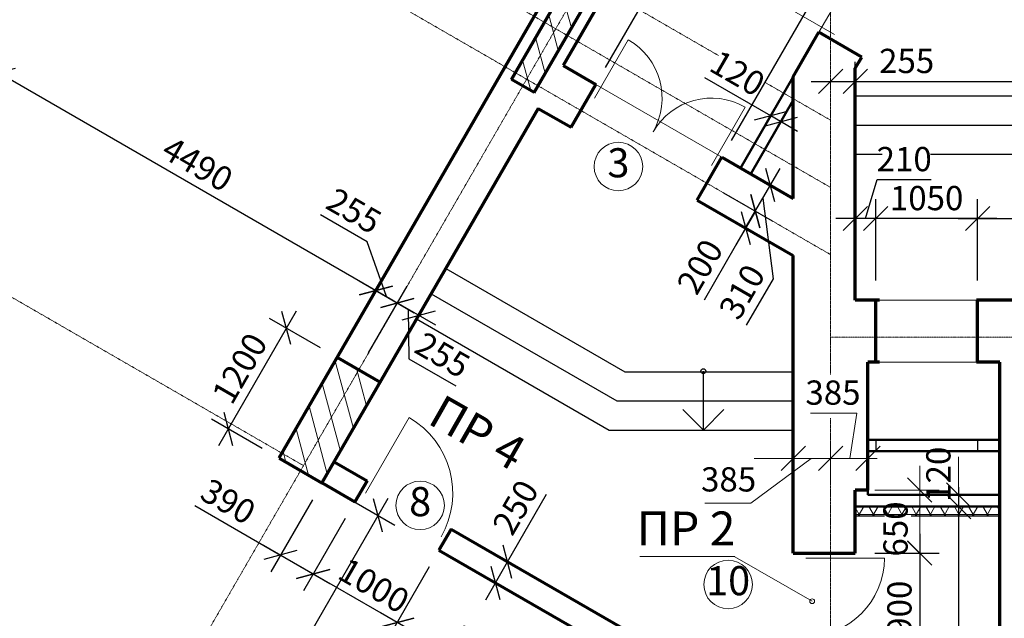
# Model space of a CAD drawing. Units: millimetres. Extents: x 24016 to 241642, y 121623 to 238523.
# Drawn here: x 47664 to 57812, y 159715 to 165887 of the extents above; entities that cross this region are included whole.
import ezdxf
from ezdxf.enums import TextEntityAlignment as Align

# ---------------------------------------------------------------- set-up
doc = ezdxf.new("R2010")
doc.units = ezdxf.units.MM
doc.linetypes.add('ACAD_ISO10W100', pattern=[18, 12, -3, 0, -3])
doc.layers.get('0').update_dxf_attribs({"lineweight": 70})
for name, color, linetype, lineweight in [('Окна', 7, 'Continuous', 18), ('Оси', 5, 'ACAD_ISO10W100', 13), ('Перегородки', 7, 'Continuous', 50), ('Размеры', 102, 'Continuous', 13), ('Слой1', 7, 'Continuous', 25), ('Штриховка', 7, 'Continuous', 9)]:
    doc.layers.add(name, color=color, linetype=linetype, lineweight=lineweight)
doc.styles.add('Sveta', font='ARIALN.TTF', dxfattribs={"height": 200})
doc.styles.add('Sveta-r', font='ARIALN.TTF', dxfattribs={"height": 250})
doc.dimstyles.new('Строитель$0', dxfattribs={"dimtxt": 250, "dimasz": 250, "dimexe": 200, "dimexo": 200, "dimgap": 50, "dimtad": 1, "dimdec": 0, "dimtxsty": 'Sveta-r', "dimblk": 'OBLIQUE', "dimcen": 250, "dimdle": 200, "dimadec": 0, "dimazin": 0, "dimtfac": 1, "dimtdec": 0, "dimtmove": 0, "dimatfit": 3, "dimldrblk": 'NONE', "dimfxl": 1, "dimfrac": 2, "dimarcsym": 0})
pattern_1 = [(105, (26621.1, 121288.76), (-184.0089, -49.305), [])]

# ---------------------------------------------------------------- blocks, each defined once
blk = doc.blocks.new('Door1000-l')
at = {"layer": 'Окна'}
blk.add_line((0, 0), (0, -900), dxfattribs=at)
blk.add_arc((0, 0), 900, 270, 0, dxfattribs=at)
blk = doc.blocks.new('Door1000-R')
at = {"layer": 'Окна', "xscale": -1}
blk.add_blockref('Door1000-l', (0, 0), dxfattribs=at)
blk = doc.blocks.new('Door-1400')
at = {"layer": 'Окна', "ltscale": 0.5}
for p, q in [((0, 0), (0, 650)), ((1300, 0), (1300, 650))]:
    blk.add_line(p, q, dxfattribs=at)
for centre, start, end in [((0, 0), 0, 90), ((1300, 0), 90, 180)]:
    blk.add_arc(centre, 650, start, end, dxfattribs=at)
blk = doc.blocks.new('_Oblique')
at = {"layer": 'Размеры', "color": 0, "lineweight": -2}
blk.add_line((-0.5, -0.5), (0.5, 0.5), dxfattribs=at)
blk = doc.blocks.new('*D1402')
at = {"layer": 'Размеры', "color": 0, "lineweight": -2, "ltscale": 0.7, "transparency": 16777216}
for p, q in [((57341, 161067), (57341, 158047)), ((56817, 160867), (57541, 160867)), ((56676, 158247), (57541, 158247))]:
    blk.add_line(p, q, dxfattribs=at)
at = {"layer": 'Размеры', "color": 0, "lineweight": -2, "ltscale": 0.7, "transparency": 16777216, "xscale": 250, "yscale": 250, "zscale": 250}
for p, rotation in [((57341, 160867), 90), ((57341, 158247), 270)]:
    blk.add_blockref('_Oblique', p, dxfattribs=dict(at, rotation=rotation))
at = {"layer": 'Размеры', "color": 0, "ltscale": 0.7, "transparency": 16777216, "insert": (57163, 158995), "char_height": 250, "attachment_point": 5, "rotation": 90, "style": 'Sveta-r'}
blk.add_mtext('2620', dxfattribs=at)
blk = doc.blocks.new('_None')
blk = doc.blocks.new('*D1426')
at = {"layer": 'Размеры', "color": 0, "lineweight": -2, "ltscale": 0.7, "transparency": 16777216}
for p, q in [((57536, 163197), (57536, 164037)), ((59706, 163197), (59706, 164037)), ((57336, 163837), (59906, 163837))]:
    blk.add_line(p, q, dxfattribs=at)
at = {"layer": 'Размеры', "color": 0, "lineweight": -2, "ltscale": 0.7, "transparency": 16777216, "xscale": 250, "yscale": 250, "zscale": 250, "rotation": 180}
blk.add_blockref('_Oblique', (57536, 163837), dxfattribs=at)
at = {"layer": 'Размеры', "color": 0, "lineweight": -2, "ltscale": 0.7, "transparency": 16777216, "xscale": 250, "yscale": 250, "zscale": 250}
blk.add_blockref('_Oblique', (59706, 163837), dxfattribs=at)
at = {"layer": 'Размеры', "color": 0, "ltscale": 0.7, "transparency": 16777216, "insert": (58621, 164015), "char_height": 250, "attachment_point": 5, "style": 'Sveta-r'}
blk.add_mtext('2170', dxfattribs=at)
blk = doc.blocks.new('*D1429')
at = {"layer": 'Размеры', "color": 0, "lineweight": -2, "ltscale": 0.7, "transparency": 16777216}
for p, q in [((56276, 164997), (56276, 165451)), ((60966, 164997), (60966, 165451)), ((56076, 165251), (61166, 165251))]:
    blk.add_line(p, q, dxfattribs=at)
at = {"layer": 'Размеры', "color": 0, "lineweight": -2, "ltscale": 0.7, "transparency": 16777216, "xscale": 250, "yscale": 250, "zscale": 250, "rotation": 180}
blk.add_blockref('_Oblique', (56276, 165251), dxfattribs=at)
at = {"layer": 'Размеры', "color": 0, "lineweight": -2, "ltscale": 0.7, "transparency": 16777216, "xscale": 250, "yscale": 250, "zscale": 250}
blk.add_blockref('_Oblique', (60966, 165251), dxfattribs=at)
at = {"layer": 'Размеры', "color": 0, "ltscale": 0.7, "transparency": 16777216, "insert": (59079, 165429), "char_height": 250, "attachment_point": 5, "style": 'Sveta-r'}
blk.add_mtext('4690', dxfattribs=at)
blk = doc.blocks.new('*D1431')
at = {"layer": 'Размеры', "color": 0, "lineweight": -2, "ltscale": 0.7, "transparency": 16777216}
for p, q in [((55404, 164895), (54726, 165286)), ((55194, 164531), (55504, 165068)), ((55298, 164471), (55608, 165008)), ((55681, 164735), (55404, 164895))]:
    blk.add_line(p, q, dxfattribs=at)
at = {"layer": 'Размеры', "color": 0, "lineweight": -2, "ltscale": 0.7, "transparency": 16777216, "xscale": 250, "yscale": 250, "zscale": 250}
for p, rotation in [((55404, 164895), 150.0000000000001), ((55508, 164835), 330.0000000000001)]:
    blk.add_blockref('_Oblique', p, dxfattribs=dict(at, rotation=rotation))
at = {"layer": 'Размеры', "color": 0, "ltscale": 0.7, "transparency": 16777216, "insert": (55046, 165307), "char_height": 250, "attachment_point": 5, "rotation": 330, "style": 'Sveta-r'}
blk.add_mtext('120', dxfattribs=at)
blk = doc.blocks.new('*D1432')
at = {"layer": 'Размеры', "color": 0, "lineweight": -2, "ltscale": 0.7, "transparency": 16777216}
for p, q in [((56381, 163837), (56502, 164240)), ((56502, 164240), (57058, 164240)), ((56276, 163197), (56276, 164037)), ((56486, 163197), (56486, 164037)), ((56686, 163837), (56076, 163837))]:
    blk.add_line(p, q, dxfattribs=at)
at = {"layer": 'Размеры', "color": 0, "lineweight": -2, "ltscale": 0.7, "transparency": 16777216, "xscale": 250, "yscale": 250, "zscale": 250, "rotation": 180}
blk.add_blockref('_Oblique', (56276, 163837), dxfattribs=at)
at = {"layer": 'Размеры', "color": 0, "lineweight": -2, "ltscale": 0.7, "transparency": 16777216, "xscale": 250, "yscale": 250, "zscale": 250}
blk.add_blockref('_Oblique', (56486, 163837), dxfattribs=at)
at = {"layer": 'Размеры', "color": 0, "ltscale": 0.7, "transparency": 16777216, "insert": (56780, 164417), "char_height": 250, "attachment_point": 5, "style": 'Sveta-r'}
blk.add_mtext('210', dxfattribs=at)
blk = doc.blocks.new('*D1433')
at = {"layer": 'Размеры', "color": 0, "lineweight": -2, "ltscale": 0.7, "transparency": 16777216}
for p, q in [((54919, 164100), (55420, 163812)), ((54819, 163927), (55319, 163638)), ((55246, 163912), (55046, 163565)), ((55146, 163738), (54717, 162996))]:
    blk.add_line(p, q, dxfattribs=at)
at = {"layer": 'Размеры', "color": 0, "lineweight": -2, "ltscale": 0.7, "transparency": 16777216, "xscale": 250, "yscale": 250, "zscale": 250}
for p, rotation in [((55246, 163912), 59.9999999999965), ((55146, 163738), 239.9999999999965)]:
    blk.add_blockref('_Oblique', p, dxfattribs=dict(at, rotation=rotation))
at = {"layer": 'Размеры', "color": 0, "ltscale": 0.7, "transparency": 16777216, "insert": (54703, 163325), "char_height": 250, "attachment_point": 5, "rotation": 60, "style": 'Sveta-r'}
blk.add_mtext('200', dxfattribs=at)
blk = doc.blocks.new('*D1434')
at = {"layer": 'Размеры', "color": 0, "lineweight": -2, "ltscale": 0.7, "transparency": 16777216}
for p, q in [((55146, 163739), (55501, 164353)), ((55463, 164144), (55228, 164280)), ((54919, 164100), (55420, 163812)), ((55324, 164046), (55428, 163215)), ((55428, 163215), (55152, 162737))]:
    blk.add_line(p, q, dxfattribs=at)
at = {"layer": 'Размеры', "color": 0, "lineweight": -2, "ltscale": 0.7, "transparency": 16777216, "xscale": 250, "yscale": 250, "zscale": 250}
for p, rotation in [((55401, 164180), 59.99999999993754), ((55246, 163912), 239.9999999999376)]:
    blk.add_blockref('_Oblique', p, dxfattribs=dict(at, rotation=rotation))
at = {"layer": 'Размеры', "color": 0, "ltscale": 0.7, "transparency": 16777216, "insert": (55136, 163065), "char_height": 250, "attachment_point": 5, "rotation": 60, "style": 'Sveta-r'}
blk.add_mtext('310', dxfattribs=at)
blk = doc.blocks.new('*D1435')
at = {"layer": 'Размеры', "color": 0, "lineweight": -2, "ltscale": 0.7, "transparency": 16777216}
for p, q in [((56486, 163197), (56486, 164037)), ((57536, 163197), (57536, 164037)), ((57736, 163837), (56286, 163837))]:
    blk.add_line(p, q, dxfattribs=at)
at = {"layer": 'Размеры', "color": 0, "lineweight": -2, "ltscale": 0.7, "transparency": 16777216, "xscale": 250, "yscale": 250, "zscale": 250, "rotation": 180}
blk.add_blockref('_Oblique', (56486, 163837), dxfattribs=at)
at = {"layer": 'Размеры', "color": 0, "lineweight": -2, "ltscale": 0.7, "transparency": 16777216, "xscale": 250, "yscale": 250, "zscale": 250}
blk.add_blockref('_Oblique', (57536, 163837), dxfattribs=at)
at = {"layer": 'Размеры', "color": 0, "ltscale": 0.7, "transparency": 16777216, "insert": (57011, 164015), "char_height": 250, "attachment_point": 5, "style": 'Sveta-r'}
blk.add_mtext('1050', dxfattribs=at)
blk = doc.blocks.new('*D1436')
at = {"layer": 'Размеры', "color": 0, "lineweight": -2, "ltscale": 0.7, "transparency": 16777216}
for p, q in [((55821, 165251), (56276, 165251)), ((56276, 165251), (57084, 165251))]:
    blk.add_line(p, q, dxfattribs=at)
at = {"layer": 'Размеры', "color": 0, "lineweight": -2, "ltscale": 0.7, "transparency": 16777216, "xscale": 250, "yscale": 250, "zscale": 250, "rotation": 180}
blk.add_blockref('_Oblique', (56021, 165251), dxfattribs=at)
at = {"layer": 'Размеры', "color": 0, "lineweight": -2, "ltscale": 0.7, "transparency": 16777216, "xscale": 250, "yscale": 250, "zscale": 250}
blk.add_blockref('_Oblique', (56276, 165251), dxfattribs=at)
at = {"layer": 'Размеры', "color": 0, "ltscale": 0.7, "transparency": 16777216, "insert": (56805, 165429), "char_height": 250, "attachment_point": 5, "style": 'Sveta-r'}
blk.add_mtext('255', dxfattribs=at)
blk = doc.blocks.new('*D1466')
at = {"layer": 'Размеры', "color": 0, "lineweight": -2, "ltscale": 0.7, "transparency": 16777216}
for p, q in [((51246, 163595), (50763, 163874)), ((51446, 163031), (51246, 163595)), ((51038, 162580), (51435, 163268)), ((51161, 163195), (51730, 162866)), ((51260, 162452), (51657, 163140))]:
    blk.add_line(p, q, dxfattribs=at)
at = {"layer": 'Размеры', "color": 0, "lineweight": -2, "ltscale": 0.7, "transparency": 16777216, "xscale": 250, "yscale": 250, "zscale": 250}
for p, rotation in [((51335, 163095), 149.9999999999375), ((51557, 162966), 329.9999999999376)]:
    blk.add_blockref('_Oblique', p, dxfattribs=dict(at, rotation=rotation))
at = {"layer": 'Размеры', "color": 0, "ltscale": 0.7, "transparency": 16777216, "insert": (51093, 163888), "char_height": 250, "attachment_point": 5, "rotation": 330, "style": 'Sveta-r'}
blk.add_mtext('255', dxfattribs=at)
blk = doc.blocks.new('*D1467')
at = {"layer": 'Размеры', "color": 0, "lineweight": -2, "ltscale": 0.7, "transparency": 16777216}
for p, q in [((53702, 165392), (54758, 167220)), ((54485, 167147), (56130, 166197)), ((55001, 164642), (56057, 166470))]:
    blk.add_line(p, q, dxfattribs=at)
at = {"layer": 'Размеры', "color": 0, "lineweight": -2, "ltscale": 0.7, "transparency": 16777216, "xscale": 250, "yscale": 250, "zscale": 250}
for p, rotation in [((54658, 167047), 149.9999999999375), ((55957, 166297), 329.9999999999376)]:
    blk.add_blockref('_Oblique', p, dxfattribs=dict(at, rotation=rotation))
at = {"layer": 'Размеры', "color": 0, "ltscale": 0.7, "transparency": 16777216, "insert": (55396, 166826), "char_height": 250, "attachment_point": 5, "rotation": 330, "style": 'Sveta-r'}
blk.add_mtext('1500', dxfattribs=at)
blk = doc.blocks.new('*D1468')
at = {"layer": 'Размеры', "color": 0, "lineweight": -2, "ltscale": 0.7, "transparency": 16777216}
for p, q in [((54147, 167342), (54831, 166947)), ((54205, 167043), (54420, 167415)), ((53702, 165392), (54758, 167220)), ((54489, 167145), (54623, 166550)), ((54623, 166550), (55101, 166274))]:
    blk.add_line(p, q, dxfattribs=at)
at = {"layer": 'Размеры', "color": 0, "lineweight": -2, "ltscale": 0.7, "transparency": 16777216, "xscale": 250, "yscale": 250, "zscale": 250}
for p, rotation in [((54320, 167242), 149.9999999999375), ((54658, 167047), 329.9999999999376)]:
    blk.add_blockref('_Oblique', p, dxfattribs=dict(at, rotation=rotation))
at = {"layer": 'Размеры', "color": 0, "ltscale": 0.7, "transparency": 16777216, "insert": (54951, 166566), "char_height": 250, "attachment_point": 5, "rotation": 330, "style": 'Sveta-r'}
blk.add_mtext('390', dxfattribs=at)
blk = doc.blocks.new('*D1492')
at = {"layer": 'Размеры', "color": 0, "lineweight": -2, "ltscale": 0.7, "transparency": 16777216}
for p, q in [((49469, 160877), (50351, 160367)), ((50680, 160936), (50251, 160194)), ((51019, 160744), (50589, 159999)), ((50862, 160072), (50178, 160467))]:
    blk.add_line(p, q, dxfattribs=at)
at = {"layer": 'Размеры', "color": 0, "lineweight": -2, "ltscale": 0.7, "transparency": 16777216, "xscale": 250, "yscale": 250, "zscale": 250}
for p, rotation in [((50351, 160367), 149.9999999999376), ((50689, 160172), 329.9999999999376)]:
    blk.add_blockref('_Oblique', p, dxfattribs=dict(at, rotation=rotation))
at = {"layer": 'Размеры', "color": 0, "ltscale": 0.7, "transparency": 16777216, "insert": (49797, 160892), "char_height": 250, "attachment_point": 5, "rotation": 330, "style": 'Sveta-r'}
blk.add_mtext('390', dxfattribs=at)
blk = doc.blocks.new('*D1493')
at = {"layer": 'Размеры', "color": 0, "lineweight": -2, "ltscale": 0.7, "transparency": 16777216}
for p, q in [((51457, 160949), (49315, 157239)), ((50953, 161010), (51530, 160676))]:
    blk.add_line(p, q, dxfattribs=at)
at = {"layer": 'Размеры', "color": 0, "lineweight": -2, "ltscale": 0.7, "transparency": 16777216, "xscale": 250, "yscale": 250, "zscale": 250}
for p, rotation in [((51357, 160776), 59.99999999993759), ((49415, 157412), 239.9999999999376)]:
    blk.add_blockref('_Oblique', p, dxfattribs=dict(at, rotation=rotation))
at = {"layer": 'Размеры', "color": 0, "ltscale": 0.7, "transparency": 16777216, "insert": (50232, 159183), "char_height": 250, "attachment_point": 5, "rotation": 60, "style": 'Sveta-r'}
blk.add_mtext('3885', dxfattribs=at)
blk = doc.blocks.new('*D1510')
at = {"layer": 'Размеры', "color": 0, "lineweight": -2, "ltscale": 0.7, "transparency": 16777216}
for p, q in [((47149, 164822), (47548, 165512)), ((47275, 165439), (51509, 162994)), ((51038, 162577), (51436, 163267))]:
    blk.add_line(p, q, dxfattribs=at)
at = {"layer": 'Размеры', "color": 0, "lineweight": -2, "ltscale": 0.7, "transparency": 16777216, "xscale": 250, "yscale": 250, "zscale": 250}
for p, rotation in [((47448, 165339), 149.9999999999375), ((51336, 163094), 329.9999999999376)]:
    blk.add_blockref('_Oblique', p, dxfattribs=dict(at, rotation=rotation))
at = {"layer": 'Размеры', "color": 0, "ltscale": 0.7, "transparency": 16777216, "insert": (49481, 164370), "char_height": 250, "attachment_point": 5, "rotation": 330, "style": 'Sveta-r'}
blk.add_mtext('4490', dxfattribs=at)
blk = doc.blocks.new('*D1561')
at = {"layer": 'Размеры', "color": 0, "lineweight": -2, "ltscale": 0.7, "transparency": 16777216}
for p, q in [((52692, 160297), (53095, 160995)), ((52283, 160533), (52865, 160197)), ((52158, 160317), (52740, 159981)), ((52467, 159907), (52692, 160297))]:
    blk.add_line(p, q, dxfattribs=at)
at = {"layer": 'Размеры', "color": 0, "lineweight": -2, "ltscale": 0.7, "transparency": 16777216, "xscale": 250, "yscale": 250, "zscale": 250}
for p, rotation in [((52692, 160297), 60.0000000000014), ((52567, 160081), 240.0000000000014)]:
    blk.add_blockref('_Oblique', p, dxfattribs=dict(at, rotation=rotation))
at = {"layer": 'Размеры', "color": 0, "ltscale": 0.7, "transparency": 16777216, "insert": (52802, 160843), "char_height": 250, "attachment_point": 5, "rotation": 60, "style": 'Sveta-r'}
blk.add_mtext('250', dxfattribs=at)
blk = doc.blocks.new('*D1562')
at = {"layer": 'Размеры', "color": 0, "lineweight": -2, "ltscale": 0.7, "transparency": 16777216}
for p, q in [((51885, 160244), (51455, 159499)), ((53366, 158627), (51381, 159772)), ((53522, 159298), (53092, 158554))]:
    blk.add_line(p, q, dxfattribs=at)
at = {"layer": 'Размеры', "color": 0, "lineweight": -2, "ltscale": 0.7, "transparency": 16777216, "xscale": 250, "yscale": 250, "zscale": 250}
for p, rotation in [((51555, 159672), 150.0000000000012), ((53192, 158727), 330.0000000000011)]:
    blk.add_blockref('_Oblique', p, dxfattribs=dict(at, rotation=rotation))
at = {"layer": 'Размеры', "color": 0, "ltscale": 0.7, "transparency": 16777216, "insert": (52462, 159353), "char_height": 250, "attachment_point": 5, "rotation": 330, "style": 'Sveta-r'}
blk.add_mtext('1890', dxfattribs=at)
blk = doc.blocks.new('*D1563')
at = {"layer": 'Размеры', "color": 0, "lineweight": -2, "ltscale": 0.7, "transparency": 16777216}
for p, q in [((51019, 160744), (50589, 159999)), ((51728, 159572), (50515, 160272)), ((51885, 160244), (51455, 159499))]:
    blk.add_line(p, q, dxfattribs=at)
at = {"layer": 'Размеры', "color": 0, "lineweight": -2, "ltscale": 0.7, "transparency": 16777216, "xscale": 250, "yscale": 250, "zscale": 250}
for p, rotation in [((50689, 160172), 149.9999999999376), ((51555, 159672), 329.9999999999376)]:
    blk.add_blockref('_Oblique', p, dxfattribs=dict(at, rotation=rotation))
at = {"layer": 'Размеры', "color": 0, "ltscale": 0.7, "transparency": 16777216, "insert": (51299, 160025), "char_height": 250, "attachment_point": 5, "rotation": 330, "style": 'Sveta-r'}
blk.add_mtext('1000', dxfattribs=at)
blk = doc.blocks.new('*D1564')
at = {"layer": 'Размеры', "color": 0, "lineweight": -2, "ltscale": 0.7, "transparency": 16777216}
for p, q in [((51260, 162452), (51657, 163140)), ((51384, 163066), (51951, 162739)), ((51481, 162324), (51878, 163012)), ((51667, 162903), (51676, 162389)), ((51676, 162389), (52159, 162110))]:
    blk.add_line(p, q, dxfattribs=at)
at = {"layer": 'Размеры', "color": 0, "lineweight": -2, "ltscale": 0.7, "transparency": 16777216, "xscale": 250, "yscale": 250, "zscale": 250}
for p, rotation in [((51557, 162966), 149.9999999999375), ((51778, 162839), 329.9999999999376)]:
    blk.add_blockref('_Oblique', p, dxfattribs=dict(at, rotation=rotation))
at = {"layer": 'Размеры', "color": 0, "ltscale": 0.7, "transparency": 16777216, "insert": (52006, 162403), "char_height": 250, "attachment_point": 5, "rotation": 330, "style": 'Sveta-r'}
blk.add_mtext('255', dxfattribs=at)
blk = doc.blocks.new('*D1699')
at = {"layer": 'Размеры', "color": 0, "lineweight": -2, "transparency": 16777216}
for p, q in [((50513, 162880), (49713, 161494)), ((50764, 162504), (50240, 162807)), ((50164, 161465), (49640, 161768))]:
    blk.add_line(p, q, dxfattribs=at)
at = {"layer": 'Размеры', "color": 0, "lineweight": -2, "transparency": 16777216, "xscale": 250, "yscale": 250, "zscale": 250}
for p, rotation in [((50413, 162707), 60.00000000000323), ((49813, 161668), 240.0000000000032)]:
    blk.add_blockref('_Oblique', p, dxfattribs=dict(at, rotation=rotation))
at = {"layer": 'Размеры', "color": 0, "transparency": 16777216, "insert": (49959, 162276), "char_height": 250, "attachment_point": 5, "rotation": 60, "style": 'Sveta-r'}
blk.add_mtext('1200', dxfattribs=at)
blk = doc.blocks.new('*D1764')
at = {"layer": 'Размеры', "color": 0, "lineweight": -2, "transparency": 16777216}
for p, q in [((56940, 160587), (56940, 159287)), ((56476, 160387), (57140, 160387)), ((56476, 159487), (57140, 159487))]:
    blk.add_line(p, q, dxfattribs=at)
at = {"layer": 'Размеры', "color": 0, "lineweight": -2, "transparency": 16777216, "xscale": 250, "yscale": 250, "zscale": 250}
for p, rotation in [((56940, 160387), 90), ((56940, 159487), 270)]:
    blk.add_blockref('_Oblique', p, dxfattribs=dict(at, rotation=rotation))
at = {"layer": 'Размеры', "color": 0, "transparency": 16777216, "insert": (56763, 159819), "char_height": 250, "attachment_point": 5, "rotation": 90, "style": 'Sveta-r'}
blk.add_mtext('900', dxfattribs=at)

msp = doc.modelspace()

# ---------------------------------------------------------------- hatches: boundary and pattern name
at = {"layer": 'Штриховка', "ltscale": 0.7}
h = msp.add_hatch(dxfattribs=at)
h.set_pattern_fill('ANSI31', color=256, scale=60, angle=60, style=0)
h.set_pattern_definition(pattern_1)
h.paths.add_polyline_path([(52731.5, 165270.9), (52965.3, 165135.9), (53642.7, 166309.3), (52839.8, 166768.4), (52704.5, 166534.1), (53271.6, 166206.5)])
h = msp.add_hatch(dxfattribs=at)
h.set_pattern_fill('ANSI31', color=256, scale=60, angle=60, style=0)
h.set_pattern_definition(pattern_1)
h.paths.add_polyline_path([(51379.6, 162148.9), (50937.7, 162404), (50337.7, 161364.8), (50779.6, 161109.7)])
h = msp.add_hatch(dxfattribs=at)
h.set_pattern_fill('NET3', color=256, scale=40, style=0)
h.set_pattern_definition([(0, (26621.09, 121288.76), (0, 127), []), (60, (26621.09, 121288.76), (-109.98523, 63.5), []), (120, (26621.09, 121288.76), (-109.98523, -63.5), [])])
h.paths.add_polyline_path([(57766.1, 160866.9), (56276.1, 160866.9), (56276.1, 160767.9), (57766.1, 160767.9)])

# ---------------------------------------------------------------- linework, layer by layer
for p, q in [((54072.2, 166812.8), (53264.4, 165413.6)), ((50337.7, 161367.8), (53107.7, 166165.6)), ((52731.5, 165270.9), (53271.6, 166206.5)), ((55636.1, 165296.6), (55901.7, 165756.6)), ((53008.2, 164972.6), (50778.3, 161110.4)), ((55636.1, 164044.3), (55636.1, 164796.6)), ((55636.1, 160386.6), (55636.1, 163455.4)), ((56526.1, 162996.6), (56276.1, 162996.6)), ((56486.1, 162996.6), (56276.1, 162996.6)), ((59476.1, 162996.6), (57526.1, 162996.6)), ((57766.1, 162996.6), (57536.1, 162996.6)), ((50937.7, 162404), (51379.6, 162148.9)), ((56406.1, 161036.6), (56406.1, 162356.6)), ((56526.1, 162356.6), (56406.1, 162356.6)), ((56486.1, 162356.6), (56406.1, 162356.6)), ((56406.1, 161036.6), (56406.1, 162356.6)), ((57766.1, 162356.6), (57526.1, 162356.6)), ((57766.1, 162356.6), (57536.1, 162356.6)), ((57766.1, 156746.9), (57766.1, 162356.6)), ((57766.1, 162256.6), (57766.1, 162356.6)), ((50337.7, 161364.8), (50779.6, 161109.7)), ((56276.1, 160386.6), (56276.1, 161036.6)), ((56406.1, 161036.6), (56276.1, 161036.6))]:
    msp.add_line(p, q)
at = {"ltscale": 0.7}
for p, q in [((52965.3, 165135.9), (53642.7, 166309.3)), ((56343.3, 165501.6), (55901.7, 165756.6)), ((53264.4, 165413.6), (53602.1, 165218.6)), ((53264.4, 165413.6), (53602.1, 165218.6)), ((56276.1, 165385.1), (56343.3, 165501.6)), ((56276.1, 164796.6), (56276.1, 165385.1)), ((53347.1, 164776.9), (53602.1, 165218.6)), ((55636.1, 164796.6), (55636.1, 165296.6)), ((53008.2, 164972.6), (53347.1, 164776.9)), ((56276.1, 162996.6), (56276.1, 164796.6)), ((54646.1, 164026.9), (54901.1, 164468.6)), ((54901.1, 164468.6), (55636.1, 164044.3)), ((54646.1, 164026.9), (55636.1, 163455.4)), ((50904.6, 161329.2), (51243.5, 161133.5)), ((50779.6, 161112.7), (51118.5, 160917)), ((51243.5, 161133.5), (51118.5, 160917)), ((52109.6, 160633.5), (51984.6, 160417)), ((52109.6, 160633.5), (53872.2, 159615.8)), ((51984.6, 160417), (53622.2, 159471.5)), ((55636.1, 160386.6), (56276.1, 160386.6))]:
    msp.add_line(p, q, dxfattribs=at)
at = {"ltscale": 0.5}
for p, q in [((52965.3, 165135.9), (52731.5, 165270.9)), ((56486.1, 162356.6), (56486.1, 162996.6)), ((57536.1, 162356.6), (57536.1, 162996.6)), ((57536.1, 162356.6), (57536.1, 162996.6))]:
    msp.add_line(p, q, dxfattribs=at)
at = {"layer": 'Окна', "ltscale": 0.7}
for p, q in [((55901.7, 165756.6), (56716.7, 167168.2)), ((54901.1, 164468.6), (53602.1, 165218.6)), ((56486.1, 162996.6), (57536.1, 162996.6)), ((56486.1, 162356.6), (57536.1, 162356.6)), ((57766.1, 162256.6), (57766.1, 161746.6)), ((54056.1, 160351.2), (55035, 160351.2)), ((55035, 160348.4), (55831.5, 159890.9))]:
    msp.add_line(p, q, dxfattribs=at)
for centre, radius in [((53834.5, 164372.4), 250), ((51791.4, 160879), 250), ((54965.1, 160064), 250), ((55831.5, 159890.9), 25)]:
    msp.add_circle(centre, radius, dxfattribs=at)
at = {"layer": 'Оси', "ltscale": 0.7}
for p, q in [((56021.1, 162228.6), (56021.1, 178526)), ((54866.5, 165516.6), (37221.4, 175704)), ((56021.1, 164157.2), (36734.1, 175292.5)), ((57248.6, 172824.7), (48488.6, 157651.9)), ((50588.6, 161289.2), (34134.1, 170789.2)), ((56021.1, 163464.4), (44352.2, 170201.4)), ((56021.1, 164850), (55346.3, 165239.6)), ((56021.1, 154498.6), (56021.1, 161777.7))]:
    msp.add_line(p, q, dxfattribs=at)
at = {"layer": 'Оси'}
msp.add_line((61221.1, 162611.9), (56021.1, 162611.9), dxfattribs=at)
at = {"layer": 'Перегородки', "ltscale": 0.7}
for p, q in [((55636.1, 165296.6), (55093.8, 164357.4)), ((55197.8, 164297.4), (55636.1, 165056.6)), ((56406.1, 161556.6), (57766.1, 161556.6)), ((56406.1, 161436.6), (57766.1, 161436.6))]:
    msp.add_line(p, q, dxfattribs=at)
at = {"layer": 'Перегородки'}
for p, q in [((56406.1, 161036.6), (56406.1, 160986.9)), ((57766.1, 160986.9), (56406.1, 160986.9)), ((57766.1, 160866.9), (56276.1, 160866.9))]:
    msp.add_line(p, q, dxfattribs=at)
at = {"layer": 'Размеры', "ltscale": 0.7}
for p, q in [((51896.5, 164064.7), (51872.9, 164023.9)), ((56292.4, 161829.7), (55815.1, 161829.7)), ((56291.7, 161829.7), (56221.1, 161363.4)), ((55636.1, 161521.7), (55636.1, 161163.4)), ((56021.1, 161521.7), (56021.1, 161163.4)), ((56021.1, 161521.7), (56021.1, 161163.4)), ((56406.1, 161521.7), (56406.1, 161163.4)), ((55200.8, 160903), (55821.1, 161363.4)), ((55636.1, 161363.4), (55233.9, 161363.4)), ((56221.1, 161363.4), (55636.1, 161363.4)), ((55821.1, 161363.4), (56500.8, 161363.4)), ((57341.1, 160986.9), (57341.1, 161378.4)), ((50952.8, 161009.7), (51530.3, 160676.2)), ((56606.1, 160986.9), (57221.1, 160986.9)), ((54723.5, 160903), (55200.8, 160903)), ((56616.9, 160866.9), (57221.1, 160866.9))]:
    msp.add_line(p, q, dxfattribs=at)
at = {"layer": 'Размеры'}
for p, q in [((56940.3, 161036.6), (56940.3, 161286.6)), ((56476.1, 161036.6), (57140.3, 161036.6)), ((56940.3, 161036.6), (56940.3, 160386.6)), ((56476.1, 160386.6), (57140.3, 160386.6)), ((56940.3, 160386.6), (56940.3, 160136.6))]:
    msp.add_line(p, q, dxfattribs=at)
at = {"layer": 'Слой1', "ltscale": 0.7}
for p, q in [((60966.1, 165096.6), (56276.1, 165096.6)), ((60966.1, 164796.6), (56276.1, 164796.6)), ((56551.9, 164496.6), (56276.1, 164496.6)), ((60046.6, 164496.6), (57049.3, 164496.6)), ((52054.6, 163321), (53899.9, 162255.6)), ((51904.6, 163061.2), (53819.5, 161955.6)), ((51754.6, 162801.4), (53739.2, 161655.6)), ((54710.2, 161655.6), (54710.2, 162263.2)), ((53899.9, 162255.6), (55636.1, 162255.6)), ((53819.5, 161955.6), (55636.1, 161955.6)), ((54710.2, 161655.6), (54498.1, 161867.8)), ((54710.2, 161655.6), (54922.4, 161867.8)), ((53739.2, 161655.6), (55636.1, 161655.6)), ((56486.1, 161556.6), (56486.1, 161436.6)), ((57536.1, 161556.6), (57536.1, 161436.6)), ((56577.4, 160767.9), (56276.1, 160767.9)), ((57766.1, 160767.9), (56850.3, 160767.9))]:
    msp.add_line(p, q, dxfattribs=at)
msp.add_circle((54710.2, 162263.2), 25, dxfattribs=at)

# ---------------------------------------------------------------- block references
at = {"layer": 'Окна', "ltscale": 0.7}
for name, p, xscale, yscale, zscale, rotation in [('Door-1400', (56755.8, 166937.7), -1.070000000010313, 1.070000000006985, 1.07, 60.0000000001029), ('Door-1400', (54793.5, 164382.4), -1.069999999997711, 1.070000000006985, 1.07, 329.9999999997133), ('Door1000-l', (55766.1, 160336.6), -0.8999999999941792, 0.8999999999941792, 0.9, 90)]:
    msp.add_blockref(name, p, dxfattribs=dict(at, xscale=xscale, yscale=yscale, zscale=zscale, rotation=rotation))
at = {"layer": 'Окна', "ltscale": 0.7, "rotation": 149.9999999999376}
msp.add_blockref('Door1000-R', (51226.8, 161004.6), dxfattribs=at)
at = {"layer": 'Размеры', "ltscale": 0.7}
for p, xscale, yscale, zscale, rotation in [((55636.1, 161363.4), 250, 250, 250, 180), ((57341.1, 160986.9), 250, 250, 250, 90), ((51357.1, 160776.2), 250.0000000000071, 250.0000000000071, 250.0000000000071, 240.000000000001)]:
    msp.add_blockref('_Oblique', p, dxfattribs=dict(at, xscale=xscale, yscale=yscale, zscale=zscale, rotation=rotation))
at = {"layer": 'Размеры', "ltscale": 0.7, "xscale": 250, "yscale": 250, "zscale": 250}
for p in [(56021.1, 161363.4), (56406.1, 161363.4)]:
    msp.add_blockref('_Oblique', p, dxfattribs=at)
at = {"layer": 'Размеры', "xscale": 250, "yscale": 250, "zscale": 250}
for p, rotation in [((56940.3, 161036.6), 270), ((56940.3, 160386.6), 90)]:
    msp.add_blockref('_Oblique', p, dxfattribs=dict(at, rotation=rotation))

# ---------------------------------------------------------------- texts
at = {"layer": 'Окна', "ltscale": 0.7, "style": 'Sveta'}
for s, p in [('3', (53834.5, 164372.4)), ('8', (51791.4, 160879)), ('10', (54965.1, 160064))]:
    msp.add_text(s, height=300, dxfattribs=at).set_placement(p, align=Align.MIDDLE)
at = {"layer": 'Окна', "ltscale": 0.7, "char_height": 350, "width": 1189, "attachment_point": 5, "style": 'Sveta-r'}
for s, insert, rotation in [('{\\fArial Narrow|b0|i0|c204|p34;ПР 4}', (52383.8, 161630.8), 330.37), ('{\\fArial Narrow|b0|i0|c204|p34;ПР 2}', (54531.5, 160641.1), 359.99)]:
    msp.add_mtext(s, dxfattribs=dict(at, insert=insert, rotation=rotation))
at = {"layer": 'Размеры', "ltscale": 0.7, "char_height": 250, "attachment_point": 5, "style": 'Sveta-r'}
for insert in [(56045.7, 162009.5), (54970.2, 161114.9)]:
    msp.add_mtext('385', dxfattribs=dict(at, insert=insert))
at = {"layer": 'Размеры', "ltscale": 0.7, "insert": (57164.6, 161200.4), "char_height": 250, "attachment_point": 5, "rotation": 90, "style": 'Sveta-r'}
msp.add_mtext('120', dxfattribs=at)
at = {"layer": 'Размеры', "insert": (56722.7, 160635.7), "char_height": 250, "attachment_point": 5, "rotation": 90, "style": 'Sveta-r'}
msp.add_mtext('650', dxfattribs=at)

# ---------------------------------------------------------------- dimensions: what is measured, and where the dimension line sits
at = {"layer": 'Размеры', "ltscale": 0.7}
for base, p1, p2, angle, picture, middle in [((54657.9, 167047.3), (54105.2, 166870), (53602.1, 165218.6), 150, '*D1468', (54665.9, 166525.2)), ((55401.2, 164179.9), (54746.3, 164200.4), (55636.1, 164044.3), 240, '*D1434', (55403.2, 163171.6)), ((51777.9, 162838.8), (51159.9, 162278.7), (51380.9, 162151.1), 150, '*D1564', (51718.8, 162363.9)), ((50351, 160367.3), (51118.5, 160917), (50779.6, 161109.7), 330, '*D1492', (49643.5, 160627.4)), ((57341.1, 158247), (56616.9, 160866.9), (56476.1, 158247), 90, '*D1402', (57341.1, 158995.1)), ((50688.6, 160172.3), (51984.6, 160417), (51118.5, 160917), 330, '*D1563', (51210.5, 159871.1))]:
    dim = msp.add_linear_dim(base=base, p1=p1, p2=p2, angle=angle, dimstyle='Строитель$0', override={"dimtmove": 1}, dxfattribs=at)
    dim.commit()
    dim.dimension.update_dxf_attribs({"geometry": picture, "text_midpoint": middle, "dimtype": 160})
for base, p1, p2, angle, picture, middle in [((55956.9, 166297.3), (53602.1, 165218.6), (54901.1, 164468.6), 150, '*D1467', (55396.2, 166826.1)), ((51336, 163093.9), (47049.5, 164648.9), (50937.7, 162404), 150, '*D1510', (49480.7, 164370.2)), ((49414.6, 157411.7), (50779.6, 161109.7), (49414.6, 157411.7), 60, '*D1493', (50232, 159182.8))]:
    dim = msp.add_linear_dim(base=base, p1=p1, p2=p2, angle=angle, dimstyle='Строитель$0', override={"dimtmove": 1}, dxfattribs=at)
    dim.commit()
    dim.dimension.update_dxf_attribs({"geometry": picture, "text_midpoint": middle})
for p1, p2, distance, picture, middle in [((55197.8, 164297.4), (55093.8, 164357.4), -620.4, '*D1431', (55045.6, 165306.7)), ((51984.6, 160417), (52109.6, 160633.5), -672.7, '*D1561', (52802.3, 160843))]:
    dim = msp.add_aligned_dim(p1=p1, p2=p2, distance=distance, dimstyle='Строитель$0', dxfattribs=at)
    dim.commit()
    dim.dimension.update_dxf_attribs({"geometry": picture, "text_midpoint": middle})
for base, p1, p2, picture, middle in [((56276.1, 165251.2), (56021.1, 165251.2), (56276.1, 165251.2), '*D1436', (56805, 165428.9)), ((56486.1, 163837.2), (57536.1, 162996.6), (56486.1, 162996.6), '*D1435', (57011.1, 164014.8)), ((59706.1, 163837.2), (57536.1, 162996.6), (59706.1, 162996.6), '*D1426', (58621.1, 164014.8))]:
    dim = msp.add_linear_dim(base=base, p1=p1, p2=p2, dimstyle='Строитель$0', dxfattribs=at)
    dim.commit()
    dim.dimension.update_dxf_attribs({"geometry": picture, "text_midpoint": middle})
dim = msp.add_linear_dim(base=(60966.1, 165251.2), p1=(56276.1, 164796.6), p2=(60966.1, 164796.9), dimstyle='Строитель$0', dxfattribs=at)
dim.commit()
dim.dimension.update_dxf_attribs({"geometry": '*D1429', "text_midpoint": (59079.5, 165251.2), "dimtype": 160})
dim = msp.add_linear_dim(base=(56276.1, 163837.2), p1=(56486.1, 162996.6), p2=(56276.1, 162996.6), dimstyle='Строитель$0', override={"dimtmove": 1}, dxfattribs=at)
dim.commit()
dim.dimension.update_dxf_attribs({"geometry": '*D1432', "text_midpoint": (56551.9, 164417.5)})
dim = msp.add_linear_dim(base=(55246.3, 163911.7), p1=(54646.1, 164026.9), p2=(54746.3, 164200.4), angle=60, dimstyle='Строитель$0', dxfattribs=at)
dim.commit()
dim.dimension.update_dxf_attribs({"geometry": '*D1433', "text_midpoint": (54856.4, 163236.3), "dimtype": 161})
dim = msp.add_linear_dim(base=(51556.9, 162966.4), p1=(50937.7, 162407), p2=(51159.9, 162278.7), angle=150, text='255', dimstyle='Строитель$0', override={"dimtmove": 1}, dxfattribs=at)
dim.commit()
dim.dimension.update_dxf_attribs({"geometry": '*D1466', "text_midpoint": (51202.9, 163620.1), "dimtype": 160})
at = {"layer": 'Размеры'}
dim = msp.add_aligned_dim(p1=(50937.7, 162404), p2=(50337.7, 161364.8), distance=-605.7, dimstyle='Строитель$0', dxfattribs=at)
dim.commit()
dim.dimension.update_dxf_attribs({"geometry": '*D1699', "text_midpoint": (49959.2, 162276.1)})
dim = msp.add_linear_dim(base=(56940.3, 159486.6), p1=(56276.1, 160386.6), p2=(56276.1, 159486.6), angle=90, dimstyle='Строитель$0', override={"dimtmove": 1}, dxfattribs=at)
dim.commit()
dim.dimension.update_dxf_attribs({"geometry": '*D1764', "text_midpoint": (56940.3, 159818.9), "dimtype": 160})
at = {"layer": 'Размеры', "ltscale": 0.7}
dim = msp.add_aligned_dim(p1=(53622.2, 159471.5), p2=(51984.6, 160417), distance=859.8, text='1890', dimstyle='Строитель$0', dxfattribs=at)
dim.commit()
dim.dimension.update_dxf_attribs({"geometry": '*D1562', "text_midpoint": (52462.3, 159353.4)})

doc.saveas('drawing.dxf')
